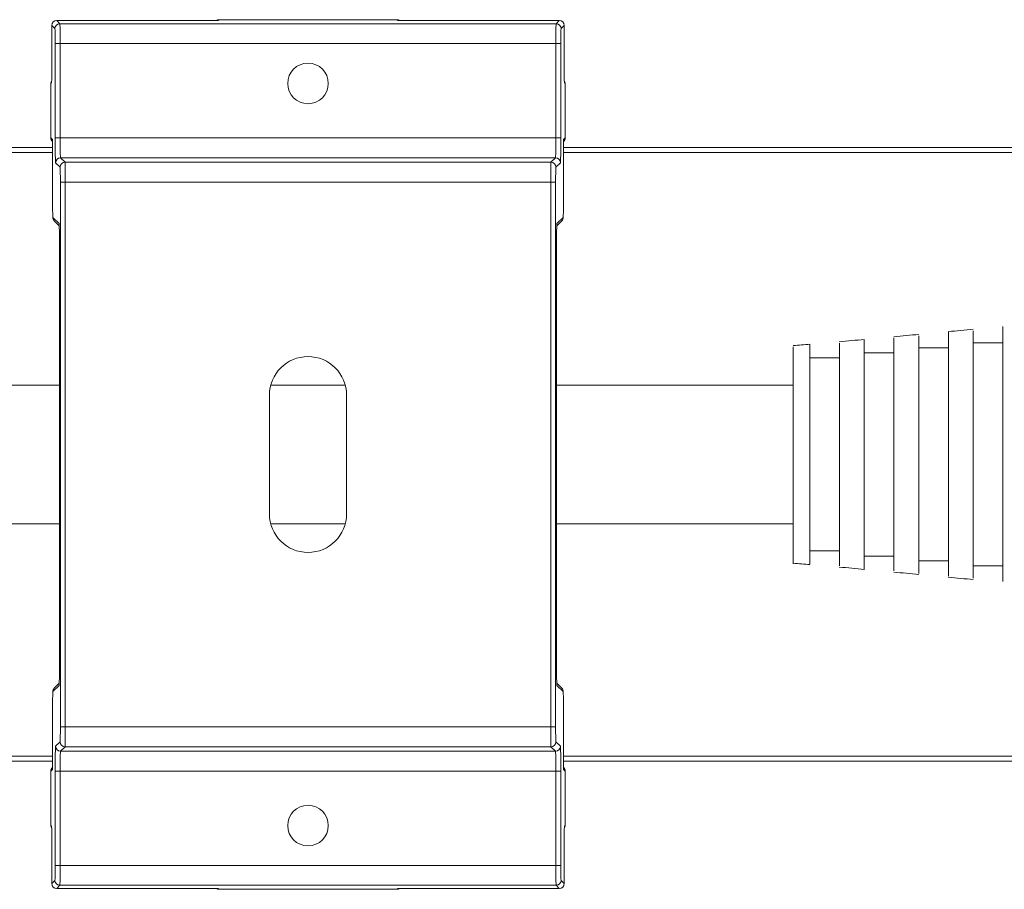
# Model space of a CAD drawing. Units: millimetres. Extents: x 49 to 525, y 45 to 382.
# Drawn here: x 298 to 308, y 116 to 125 of the extents above; entities that cross this region are included whole.
import ezdxf

# ---------------------------------------------------------------- set-up
doc = ezdxf.new("R2010")
doc.units = ezdxf.units.MM

msp = doc.modelspace()

# ---------------------------------------------------------------- linework, layer by layer
at = {"color": 7, "linetype": 'Continuous', "lineweight": 15}
for p, q in [((298.3763, 124.6323), (298.4083, 124.6003)), ((299.9062, 124.6323), (298.3763, 124.6323)), ((298.4083, 124.6003), (303.4199, 124.6003)), ((300.0132, 124.6411), (300.0062, 124.634)), ((301.8149, 124.6411), (300.0132, 124.6411)), ((301.8219, 124.634), (301.8149, 124.6411)), ((301.8292, 124.6335), (301.8288, 124.6335)), ((303.4519, 124.6323), (301.9219, 124.6323)), ((303.4199, 124.6003), (303.4519, 124.6323)), ((298.3263, 124.5823), (298.3263, 124.1048)), ((298.3583, 124.5504), (298.3263, 124.5823)), ((303.5019, 124.5823), (303.4699, 124.5504)), ((303.5019, 124.1048), (303.5019, 124.5823)), ((298.3608, 123.4458), (298.3608, 124.4004)), ((298.3608, 124.4004), (298.4108, 124.4004)), ((298.4108, 124.4004), (298.4108, 123.4458)), ((303.4173, 124.4004), (298.4108, 124.4004)), ((303.4173, 123.4458), (303.4173, 124.4004)), ((303.4173, 124.4004), (303.4673, 124.4004)), ((303.4673, 124.4004), (303.4673, 123.4458)), ((298.3246, 124.0048), (298.3176, 123.9978)), ((298.3176, 123.9978), (298.3176, 123.4461)), ((298.3251, 124.0121), (298.3251, 124.0116)), ((303.5106, 123.9978), (303.5035, 124.0048)), ((303.5106, 123.4461), (303.5106, 123.9978)), ((298.3176, 123.4461), (298.3347, 123.429)), ((298.3322, 123.4107), (298.3347, 123.4082)), ((298.3347, 123.429), (298.3347, 122.7935)), ((298.3608, 123.4458), (298.4108, 123.4458)), ((298.4108, 123.4458), (303.4173, 123.4458)), ((303.4173, 123.4458), (303.4673, 123.4458)), ((303.4935, 123.429), (303.5106, 123.4461)), ((303.4935, 122.7935), (303.4935, 123.429)), ((303.4935, 123.4082), (303.4959, 123.4107)), ((298.3347, 123.3478), (125.1039, 123.3478)), ((311.4149, 123.3478), (303.4935, 123.3478)), ((298.4151, 123.2459), (298.4606, 123.2004)), ((303.413, 123.2459), (298.4151, 123.2459)), ((298.4606, 123.2004), (303.3675, 123.2004)), ((303.3675, 123.2004), (303.413, 123.2459)), ((298.4106, 123.1504), (298.3651, 123.1959)), ((303.463, 123.1959), (303.4175, 123.1504)), ((298.4132, 117.4935), (298.4132, 123.0004)), ((298.4132, 123.0004), (298.4632, 123.0004)), ((298.4632, 123.0004), (298.4632, 117.4935)), ((303.3649, 123.0004), (298.4632, 123.0004)), ((303.3649, 117.4935), (303.3649, 123.0004)), ((303.3649, 123.0004), (303.4149, 123.0004)), ((303.4149, 123.0004), (303.4149, 117.4935)), ((298.3372, 122.6435), (298.4002, 122.5805)), ((298.3519, 122.6081), (298.4019, 122.5581)), ((303.4262, 122.5581), (303.4762, 122.6081)), ((303.4279, 122.5805), (303.4909, 122.6435)), ((298.4045, 122.3306), (298.4045, 118.1633)), ((303.4237, 118.1633), (303.4237, 122.3306)), ((307.3813, 121.324), (307.0814, 121.324)), ((307.9313, 121.3738), (307.6313, 121.3738)), ((306.2813, 121.223), (305.9813, 121.223)), ((306.8313, 121.2745), (306.5313, 121.2745)), ((298.4045, 120.9478), (294.8149, 120.9478)), ((301.2903, 120.9478), (300.5378, 120.9478)), ((305.8149, 120.9478), (303.4237, 120.9478)), ((300.5245, 119.6469), (300.5245, 120.8469)), ((301.3036, 120.8469), (301.3036, 119.6469)), ((294.8149, 119.5478), (298.4045, 119.5478)), ((300.5374, 119.5478), (301.2908, 119.5478)), ((303.4237, 119.5478), (305.8149, 119.5478)), ((305.9813, 119.2725), (306.2813, 119.2725)), ((306.5313, 119.2211), (306.8313, 119.2211)), ((307.0814, 119.1715), (307.3813, 119.1715)), ((307.6313, 119.1218), (307.9313, 119.1218)), ((298.4019, 117.9358), (298.3519, 117.8857)), ((303.4762, 117.8857), (303.4262, 117.9358)), ((298.4002, 117.9133), (298.3372, 117.8504)), ((303.4909, 117.8504), (303.4279, 117.9133)), ((298.3347, 117.7004), (298.3347, 117.0649)), ((303.4935, 117.0649), (303.4935, 117.7004)), ((298.4132, 117.4935), (298.4632, 117.4935)), ((298.4632, 117.4935), (303.3649, 117.4935)), ((303.3649, 117.4935), (303.4149, 117.4935)), ((298.3651, 117.298), (298.4106, 117.3435)), ((303.4175, 117.3435), (303.463, 117.298)), ((298.4606, 117.2935), (298.4151, 117.248)), ((298.4151, 117.248), (303.413, 117.248)), ((303.3675, 117.2935), (298.4606, 117.2935)), ((303.413, 117.248), (303.3675, 117.2935)), ((298.3347, 117.1478), (125.1039, 117.1478)), ((311.4149, 117.1478), (303.4935, 117.1478)), ((298.3347, 117.0649), (298.3176, 117.0478)), ((298.3176, 117.0478), (298.3176, 116.4961)), ((298.3347, 117.0856), (298.3322, 117.0831)), ((298.3608, 116.0935), (298.3608, 117.048)), ((298.3608, 117.048), (298.4108, 117.048)), ((303.4173, 117.048), (298.4108, 117.048)), ((298.4108, 117.048), (298.4108, 116.0935)), ((303.4173, 117.048), (303.4673, 117.048)), ((303.4173, 116.0935), (303.4173, 117.048)), ((303.4673, 117.048), (303.4673, 116.0935)), ((303.4959, 117.0831), (303.4935, 117.0856)), ((303.5106, 117.0478), (303.4935, 117.0649)), ((303.5106, 116.4961), (303.5106, 117.0478)), ((298.3176, 116.4961), (298.3246, 116.489)), ((303.503, 116.4817), (303.503, 116.4822)), ((303.5035, 116.489), (303.5106, 116.4961)), ((298.3263, 116.3891), (298.3263, 115.9115)), ((303.5019, 115.9115), (303.5019, 116.3891)), ((298.3608, 116.0935), (298.4108, 116.0935)), ((298.4108, 116.0935), (303.4173, 116.0935)), ((303.4173, 116.0935), (303.4673, 116.0935)), ((298.3263, 115.9115), (298.3583, 115.9435)), ((303.4699, 115.9435), (303.5019, 115.9115)), ((298.4083, 115.8935), (298.3763, 115.8615)), ((298.3763, 115.8615), (299.9062, 115.8615)), ((303.4199, 115.8935), (298.4083, 115.8935)), ((299.9989, 115.8603), (299.9993, 115.8603)), ((300.0062, 115.8598), (300.0132, 115.8528)), ((300.0132, 115.8528), (301.8149, 115.8528)), ((301.8149, 115.8528), (301.8219, 115.8598)), ((301.9219, 115.8615), (303.4519, 115.8615)), ((303.4519, 115.8615), (303.4199, 115.8935))]:
    msp.add_line(p, q, dxfattribs=at)
at = {"color": 8, "linetype": 'Continuous', "lineweight": 15}
for p, q in [((299.9981, 124.6334), (300.0062, 124.634)), ((301.8219, 124.634), (301.8291, 124.6335)), ((298.3246, 124.0048), (298.3251, 124.0119)), ((303.5035, 124.0048), (303.5029, 124.0129)), ((298.3347, 123.2978), (125.1039, 123.2978)), ((311.4149, 123.2978), (303.4935, 123.2978)), ((298.3347, 117.1978), (125.1039, 117.1978)), ((311.4149, 117.1978), (303.4935, 117.1978)), ((298.3252, 116.4809), (298.3246, 116.489)), ((303.5029, 116.4809), (303.5035, 116.489)), ((299.9981, 115.8604), (300.0062, 115.8598)), ((301.8219, 115.8598), (301.83, 115.8604))]:
    msp.add_line(p, q, dxfattribs=at)
at = {"color": 7, "linetype": 'Continuous', "lineweight": 15, "flags": 128}
for points in [[(298.4014, 122.5696), (298.4012, 122.5708), (298.4002, 122.5805)], [(303.4279, 122.5805), (303.427, 122.5708), (303.4267, 122.5696)], [(298.4014, 117.9242), (298.4012, 117.9231), (298.4002, 117.9133)], [(303.4279, 117.9133), (303.427, 117.9231), (303.4267, 117.9242)]]:
    msp.add_lwpolyline(points, dxfattribs=at)
at = {"color": 7, "linetype": 'Continuous', "lineweight": 15}
for centre in [(300.9141, 123.9969), (300.9141, 116.4969)]:
    msp.add_circle(centre, 0.205, dxfattribs=at)
for centre, radius, start, end in [((298.3763, 124.5823), 0.05, 90, 180), ((298.3763, 124.5823), 0.05, 90.03543, 179.96457), ((298.4083, 124.5503), 0.05, 90.0217, 179.9783), ((300.0132, 124.5911), 0.05, 90, 122.94741), ((301.8149, 124.5911), 0.05, 57.05258, 90), ((303.4198, 124.5503), 0.05, 0.02948, 89.97052), ((303.4519, 124.5823), 0.05, 0, 90), ((303.4518, 124.5823), 0.05, 0.04889, 89.95111), ((298.3675, 123.9978), 0.05, 147.05256, 180), ((303.4606, 123.9978), 0.05, 0, 32.94742), ((298.3675, 123.4461), 0.05, 180, 225), ((303.4606, 123.4461), 0.05, 315, 0), ((298.4152, 123.1958), 0.05, 90.02973, 179.97027), ((298.4607, 123.1503), 0.05, 90.03543, 179.96457), ((303.3675, 123.1503), 0.05, 0.04889, 89.95111), ((303.413, 123.1958), 0.05, 0.01627, 89.98373), ((298.3872, 122.6435), 0.05, 179.97266, 225.00896), ((303.441, 122.6434), 0.0499, 314.96989, 0.04849), ((300.9141, 120.8469), 0.3895, 0, 180), ((300.9141, 119.6469), 0.3895, 180, 0), ((298.3872, 117.8504), 0.05, 134.99104, 180.02734), ((303.441, 117.8504), 0.0499, 359.95151, 45.03011), ((298.4607, 117.3435), 0.05, 180.02973, 269.97027), ((303.3675, 117.3435), 0.05, 270.0432, 359.9568), ((298.4152, 117.298), 0.05, 180.02973, 269.97027), ((303.413, 117.298), 0.05, 270.01627, 359.98373), ((298.3675, 117.0478), 0.05, 135, 180), ((303.4606, 117.0478), 0.05, 0, 45), ((298.3675, 116.4961), 0.05, 180, 212.94743), ((303.4606, 116.4961), 0.05, 327.05257, 0), ((298.4083, 115.9435), 0.05, 180.02759, 269.98607), ((303.4198, 115.9435), 0.05, 270.0217, 359.96464), ((298.3763, 115.9115), 0.05, 180, 270), ((298.3763, 115.9115), 0.05, 180.02973, 269.97027), ((300.0132, 115.9028), 0.05, 237.05258, 270), ((301.8149, 115.9028), 0.05, 270, 302.94742), ((303.4519, 115.9115), 0.05, 270, 0), ((303.4518, 115.9115), 0.05, 270.0432, 359.9568)]:
    msp.add_arc(centre, radius, start, end, dxfattribs=at)
at = {"color": 8, "linetype": 'Continuous', "lineweight": 15}
for centre, radius, start, end in [((300.0132, 124.5909), 0.0501, 90.02125, 122.88828), ((301.8149, 124.5909), 0.0501, 57.11172, 89.97875), ((298.3675, 123.9978), 0.0499, 147.03976, 180.03706), ((303.4602, 123.9977), 0.0504, 0.11623, 32.80695), ((298.3675, 123.446), 0.05, 179.97266, 225.00896), ((303.4603, 123.4461), 0.0502, 315.12326, 359.89512), ((298.3675, 117.0478), 0.05, 134.99104, 180.02734), ((303.4603, 117.0477), 0.0502, 0.10488, 44.87674), ((298.3674, 116.496), 0.0499, 179.942, 212.98118), ((303.4603, 116.4961), 0.0503, 327.17226, 359.90456), ((300.0132, 115.9029), 0.0501, 237.11172, 269.97875), ((301.8149, 115.9029), 0.0501, 270.02125, 302.88828)]:
    msp.add_arc(centre, radius, start, end, dxfattribs=at)
at = {"color": 7, "linetype": 'Continuous', "lineweight": 15}
for centre, major_axis, ratio, start_param, end_param in [((298.4082, 124.4004), (0, 0.2), 0.013091, 4.712389, 6.265732), ((299.9062, 124.6341), (0.1, 0), 0.017455, 4.712389, 5.993339), ((301.9219, 124.6341), (0.1, 0), 0.017455, 3.159046, 4.712389), ((303.4199, 124.4004), (0, 0.2), 0.013091, 0.017453, 1.570796), ((298.3582, 124.4004), (0, 0.15), 0.017455, 4.712389, 6.265732), ((303.4699, 124.4004), (0, 0.15), 0.017455, 0.017453, 1.570796), ((298.3245, 124.1048), (0, 0.1), 0.017455, 3.159046, 4.712389), ((303.5036, 124.1048), (0, 0.1), 0.017455, 1.570796, 2.851746), ((298.3652, 123.4458), (0, 0.25), 0.017455, 1.570796, 3.124139), ((298.4152, 123.4458), (0, 0.2), 0.021819, 1.570796, 3.124139), ((303.4129, 123.4458), (0, 0.2), 0.021819, 3.159046, 4.712389), ((303.4629, 123.4458), (0, 0.25), 0.017455, 3.159046, 4.712389), ((298.4606, 123.0004), (0, 0.2), 0.013091, 4.712389, 6.265732), ((303.3675, 123.0004), (0, 0.2), 0.013091, 0.017453, 1.570796), ((298.4106, 123.0004), (0, 0.15), 0.017455, 4.712389, 6.265732), ((303.4175, 123.0004), (0, 0.15), 0.017455, 0.017453, 1.570796), ((298.3373, 122.7935), (0, 0.15), 0.017455, 1.570796, 3.124139), ((303.4908, 122.7935), (0, 0.15), 0.017455, 3.159046, 4.712389), ((298.4001, 122.3306), (0, 0.25), 0.017455, 4.712389, 6.265732), ((303.428, 122.3306), (0, 0.25), 0.017455, 0.017453, 1.570796), ((298.4001, 118.1633), (0, 0.25), 0.017455, 3.159046, 4.712389), ((303.428, 118.1633), (0, 0.25), 0.017455, 1.570796, 3.124139), ((298.3373, 117.7004), (0, 0.15), 0.017455, 0.017453, 1.570796), ((303.4908, 117.7004), (0, 0.15), 0.017455, 4.712389, 6.265732), ((298.4106, 117.4935), (0, 0.15), 0.017455, 3.159046, 4.712389), ((298.4606, 117.4935), (0, 0.2), 0.013091, 3.159046, 4.712389), ((303.3675, 117.4935), (0, 0.2), 0.013091, 1.570796, 3.124139), ((303.4175, 117.4935), (0, 0.15), 0.017455, 1.570796, 3.124139), ((298.3652, 117.048), (0, 0.25), 0.017455, 0.017453, 1.570796), ((298.4152, 117.048), (0, 0.2), 0.021819, 0.017453, 1.570796), ((303.4129, 117.048), (0, 0.2), 0.021819, 4.712389, 6.265732), ((303.4629, 117.048), (0, 0.25), 0.017455, 4.712389, 6.265732), ((298.3245, 116.3891), (0, 0.1), 0.017455, 4.712389, 5.993339), ((303.5036, 116.3891), (0, 0.1), 0.017455, 0.017453, 1.570796), ((298.3582, 116.0935), (0, 0.15), 0.017455, 3.159046, 4.712389), ((298.4082, 116.0935), (0, 0.2), 0.013091, 3.159046, 4.712389), ((303.4199, 116.0935), (0, 0.2), 0.013091, 1.570796, 3.124139), ((303.4699, 116.0935), (0, 0.15), 0.017455, 1.570796, 3.124139), ((299.9062, 115.8598), (0.1, 0), 0.017455, 0.017453, 1.570796), ((301.9219, 115.8598), (0.1, 0), 0.017455, 1.570796, 2.851746)]:
    msp.add_ellipse(centre, major_axis=major_axis, ratio=ratio, start_param=start_param, end_param=end_param, dxfattribs=at)
at = {"color": 8, "linetype": 'Continuous', "lineweight": 15}
for centre, major_axis, start_param, end_param in [((299.9062, 124.6341), (0.1, 0), 5.993339, 6.265732), ((303.5036, 124.1048), (0, 0.1), 2.851746, 3.124139), ((298.3245, 116.3891), (0, 0.1), 5.993339, 6.265732), ((301.9219, 115.8598), (0.1, 0), 2.851746, 3.124139)]:
    msp.add_ellipse(centre, major_axis=major_axis, ratio=0.017455, start_param=start_param, end_param=end_param, dxfattribs=at)
at = {"color": 7, "linetype": 'Continuous', "lineweight": 15}
for points, knots in [([(299.9999, 124.6336), (299.9999, 124.6336), (300.0001, 124.6336), (299.9995, 124.6335), (299.999, 124.6335)], [0, 0, 0, 0, 0.0397121, 1, 1, 1, 1]), ([(303.5031, 124.0111), (303.5031, 124.0111), (303.5031, 124.0109), (303.503, 124.0114), (303.503, 124.012)], [0, 0, 0, 0, 0.039712, 1, 1, 1, 1]), ([(307.6328, 121.5126), (307.5907, 121.5087), (307.5063, 121.5008), (307.422, 121.4929), (307.3799, 121.4889)], [0, 0, 0, 0, 0.500129, 1, 1, 1, 1]), ([(307.9313, 121.5394), (307.9313, 121.5257), (307.9313, 121.4981), (307.9313, 121.2774), (307.9313, 120.9504), (307.9313, 120.5409), (307.9313, 120.0989), (307.9313, 119.6745), (307.9313, 119.3125), (307.9313, 119.066), (307.9313, 118.9486), (307.9313, 118.9669), (307.9313, 118.9714)], [0, 0, 0, 0, 0.106261, 0.213569, 0.320952, 0.428497, 0.536059, 0.643464, 0.750778, 0.858044, 0.96534, 1, 1, 1, 1]), ([(307.0828, 121.4609), (307.0407, 121.4569), (306.9563, 121.449), (306.872, 121.441), (306.8298, 121.4371)], [0, 0, 0, 0, 0.500142, 1, 1, 1, 1]), ([(306.8313, 121.4259), (306.8313, 121.4224), (306.8313, 121.4145), (306.8313, 121.2445), (306.8313, 120.9643), (306.8313, 120.5989), (306.8313, 120.1947), (306.8313, 119.7971), (306.8313, 119.4489), (306.8313, 119.1973), (306.8313, 119.064), (306.8313, 119.0723), (306.8313, 119.0751)], [0, 0, 0, 0, 0.084421, 0.191705, 0.299067, 0.406589, 0.514129, 0.621515, 0.728799, 0.836045, 0.943319, 1, 1, 1, 1]), ([(307.0814, 119.0446), (307.0814, 119.0497), (307.0814, 119.061), (307.0814, 119.2409), (307.0814, 119.5313), (307.0814, 119.9065), (307.0814, 120.3191), (307.0814, 120.723), (307.0814, 121.0751), (307.0814, 121.3271), (307.0814, 121.4577), (307.0814, 121.4471), (307.0814, 121.4436)], [0, 0, 0, 0, 0.088545, 0.19591, 0.30344, 0.410982, 0.518374, 0.625666, 0.732917, 0.840197, 0.947557, 1, 1, 1, 1]), ([(307.3813, 121.484), (307.3813, 121.4745), (307.3813, 121.4546), (307.3813, 121.2548), (307.3813, 120.9479), (307.3813, 120.5585), (307.3813, 120.1347), (307.3813, 119.7243), (307.3813, 119.371), (307.3813, 119.1252), (307.3813, 119.004), (307.3813, 119.019), (307.3813, 119.0232)], [0, 0, 0, 0, 0.098825, 0.206124, 0.313497, 0.421034, 0.528584, 0.635981, 0.743283, 0.850542, 0.957828, 1, 1, 1, 1]), ([(307.6313, 118.9975), (307.6313, 118.9989), (307.6313, 119.0024), (307.6313, 119.1728), (307.6313, 119.4638), (307.6313, 119.8483), (307.6313, 120.2764), (307.6313, 120.7008), (307.6313, 121.0756), (307.6313, 121.3511), (307.6313, 121.5022), (307.6313, 121.4971), (307.6313, 121.4951)], [0, 0, 0, 0, 0.077363, 0.184723, 0.292245, 0.399784, 0.507171, 0.614459, 0.721704, 0.828979, 0.936333, 1, 1, 1, 1]), ([(305.9823, 121.3611), (305.9544, 121.3589), (305.8986, 121.3543), (305.8428, 121.35), (305.8149, 121.3478)], [0, 0, 0, 0, 0.500056, 1, 1, 1, 1]), ([(305.8149, 121.3338), (305.8149, 121.3341), (305.8149, 121.3348), (305.8149, 121.195), (305.8149, 120.9485), (305.8149, 120.6184), (305.8149, 120.3713), (305.8149, 120.2478)], [0, 0, 0, 0, 0.141505, 0.356055, 0.570821, 0.785417, 1, 1, 1, 1]), ([(305.9813, 119.1463), (305.9813, 119.1428), (305.9813, 119.125), (305.9813, 119.2187), (305.9813, 119.4225), (305.9813, 119.7298), (305.9813, 120.0929), (305.9813, 120.4741), (305.9813, 120.8283), (305.9813, 121.1208), (305.9813, 121.3014), (305.9813, 121.3792), (305.9813, 121.3585), (305.9813, 121.3573)], [0, 0, 0, 0, 0.026593, 0.133901, 0.241298, 0.348849, 0.456419, 0.56384, 0.671149, 0.778432, 0.885734, 0.993123, 1, 1, 1, 1]), ([(306.5328, 121.4094), (306.4907, 121.4055), (306.4063, 121.3978), (306.322, 121.3903), (306.2798, 121.3866)], [0, 0, 0, 0, 0.500135, 1, 1, 1, 1]), ([(306.2813, 121.3709), (306.2813, 121.3729), (306.2813, 121.3783), (306.2813, 121.2445), (306.2813, 120.9979), (306.2813, 120.6606), (306.2813, 120.2781), (306.2813, 119.8924), (306.2813, 119.546), (306.2813, 119.2831), (306.2813, 119.1274), (306.2813, 119.1232), (306.2813, 119.1214)], [0, 0, 0, 0, 0.062139, 0.16942, 0.276784, 0.384305, 0.491844, 0.599234, 0.706519, 0.813768, 0.921041, 1, 1, 1, 1]), ([(306.5313, 119.0864), (306.5313, 119.0992), (306.5313, 119.1248), (306.5313, 119.3247), (306.5313, 119.6198), (306.5313, 119.9884), (306.5313, 120.3854), (306.5313, 120.7661), (306.5313, 121.0908), (306.5313, 121.3113), (306.5313, 121.416), (306.5313, 121.3991), (306.5313, 121.3951)], [0, 0, 0, 0, 0.107099, 0.214486, 0.322028, 0.429591, 0.537003, 0.644309, 0.75158, 0.858878, 0.966255, 1, 1, 1, 1]), ([(305.8149, 120.2478), (305.8149, 120.1704), (305.8149, 119.9697), (305.8149, 119.6639), (305.8149, 119.377), (305.8149, 119.2027), (305.8149, 119.1282), (305.8149, 119.1488), (305.8149, 119.1494)], [0, 0, 0, 0, 0.134824, 0.349388, 0.564176, 0.779254, 0.994244, 1, 1, 1, 1]), ([(305.8149, 119.1477), (305.8428, 119.1456), (305.8986, 119.1412), (305.9544, 119.1367), (305.9823, 119.1344)], [0, 0, 0, 0, 0.499949, 1, 1, 1, 1]), ([(306.2798, 119.109), (306.322, 119.1053), (306.4063, 119.0977), (306.4907, 119.09), (306.5328, 119.0862)], [0, 0, 0, 0, 0.499865, 1, 1, 1, 1]), ([(306.8298, 119.0585), (306.872, 119.0545), (306.9563, 119.0466), (307.0407, 119.0386), (307.0828, 119.0346)], [0, 0, 0, 0, 0.499858, 1, 1, 1, 1]), ([(307.3799, 119.0066), (307.422, 119.0027), (307.5063, 118.9947), (307.5907, 118.9869), (307.6328, 118.983)], [0, 0, 0, 0, 0.499875, 1, 1, 1, 1]), ([(298.3251, 116.4828), (298.3251, 116.4828), (298.3251, 116.483), (298.3251, 116.4824), (298.3251, 116.4819)], [0, 0, 0, 0, 0.0397125, 1, 1, 1, 1]), ([(301.8282, 115.8603), (301.8282, 115.8603), (301.828, 115.8603), (301.8286, 115.8603), (301.8291, 115.8603)], [0, 0, 0, 0, 0.0397121, 1, 1, 1, 1])]:
    msp.add_open_spline(points, degree=3, knots=knots, dxfattribs=at)

doc.saveas('drawing.dxf')
